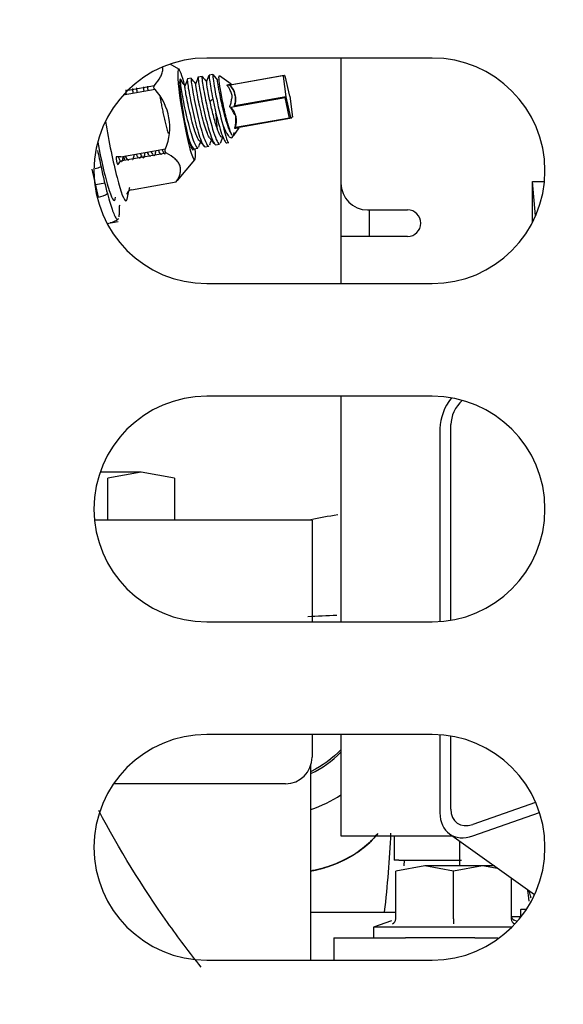
# Paper-space layout 'Layout1' of a CAD drawing. Units: inches. Extents: x 0 to 17, y 0 to 11.
# Drawn here: x 4.9 to 5, y 5.8 to 6 of the extents above; entities that cross this region are included whole.
import ezdxf
from ezdxf import colors
from ezdxf.entities.mleader import LeaderData, LeaderLine
from ezdxf.enums import TextEntityAlignment as Align
from ezdxf.math import Vec2, Vec3

# ---------------------------------------------------------------- set-up
doc = ezdxf.new("R2010")
doc.units = ezdxf.units.IN
doc.header["$MEASUREMENT"] = 0
for name, color, linetype in [('1124', 7, 'Continuous'), ('1733', 7, 'Continuous'), ('400-04431(DEFAUL', 7, 'Continuous'), ('6567', 7, 'Continuous'), ('7311', 7, 'Continuous'), ('8453', 7, 'Continuous'), ('8917', 7, 'Continuous'), ('Default', 7, 'Continuous')]:
    doc.layers.add(name, color=color, linetype=linetype)
doc.styles.add('SEACAD_Arial', font='arial.ttf')
doc.dimstyles.new('Outline', dxfattribs={"dimtxt": 0.125, "dimasz": 0.25, "dimexe": 0.0625, "dimexo": 0.0625, "dimgap": 0.03125, "dimtad": 0, "dimtih": 1, "dimtoh": 1, "dimlfac": 25, "dimzin": 4, "dimdsep": 46, "dimtxsty": 'SEACAD_Arial', "dimblk1": '_SE_FILLED', "dimblk2": '_SE_FILLED', "dimsah": 1, "dimcen": 0.0625, "dimadec": 0, "dimazin": 0, "dimtfac": 1, "dimtdec": 1, "dimtofl": 0, "dimtmove": 0, "dimatfit": 3, "dimfxl": 1, "dimtolj": 1, "dimtzin": 4, "dimarcsym": 0})

# ---------------------------------------------------------------- blocks, each defined once
blk = doc.blocks.new('SE1')
at = {"layer": '1124', "color": 7, "linetype": 'Continuous'}
for p, q in [((5.013853126625909, 5.851626753854063), (5.013817160983, 5.850596832594223)), ((4.99734406126383, 5.842414155428868), (5.012403646149972, 5.842414155428868))]:
    blk.add_line(p, q, dxfattribs=at)
at = {"layer": '1733', "color": 7, "linetype": 'Continuous'}
for p, q in [((5.023682643940996, 5.855032372208853), (5.023682643940996, 5.850596832594223)), ((5.03461381013026, 5.841595257791073), (5.032827717364655, 5.841595257791073))]:
    blk.add_line(p, q, dxfattribs=at)
at = {"layer": '400-04431(DEFAUL', "color": 7, "linetype": 'Continuous'}
for p, q in [((5.018854947713066, 5.993910218420978), (4.978854947713066, 5.993910218420978)), ((4.978854947713067, 5.953910218420979), (5.018854947713067, 5.953910218420979)), ((5.018854947713066, 5.933910218420978), (4.978854947713066, 5.933910218420978)), ((4.978854947713065, 5.893910218420978), (5.018854947713066, 5.893910218420978)), ((5.018854947713066, 5.873910218420978), (4.978854947713066, 5.873910218420978)), ((4.978854947713065, 5.833910218420978), (5.018854947713066, 5.833910218420978))]:
    blk.add_line(p, q, dxfattribs=at)
for centre, start, end in [((4.978854947713067, 5.973910218420978), 90, 270), ((5.018854947713066, 5.973910218420977), 270, 90), ((4.978854947713065, 5.913910218420979), 90, 270), ((5.018854947713066, 5.913910218420978), 270, 90), ((4.978854947713065, 5.853910218420977), 90, 270), ((5.018854947713066, 5.853910218420977), 270, 90)]:
    blk.add_arc(centre, 0.0199999999999999, start, end, dxfattribs=at)
at = {"layer": '6567', "color": 7, "linetype": 'Continuous'}
for p, q in [((4.967218077012763, 5.920434627869814), (4.959949073458119, 5.920434627869814)), ((4.967218077012763, 5.920434627869814), (4.961312565200839, 5.919379709789375)), ((4.961312565200839, 5.91193069086194), (4.961312565200839, 5.919379709789375)), ((4.973123588822886, 5.919379709789375), (4.967218077012763, 5.920434627869814)), ((4.973123588822886, 5.919379709789375), (4.973123588822886, 5.911930690861941)), ((4.997538073773123, 5.911930690861941), (4.958953152049283, 5.911930690861941)), ((4.997538073773123, 5.911930690861941), (4.997538073773123, 5.893910218420978)), ((4.997538073773122, 5.873910218420978), (4.997538073773122, 5.869892851452377)), ((4.99734406126383, 5.833910218420978), (4.99734406126383, 5.868552769573235)), ((4.992815283261426, 5.865170060940681), (4.962325702526685, 5.865170060940681))]:
    blk.add_line(p, q, dxfattribs=at)
blk.add_ellipse((4.992812044832296, 5.869896089881506), major_axis=(-0.003342951873748116, 0.003342951873748154), ratio=0.9993150019883702, start_param=2.356537106514473, end_param=3.926648200664936, dxfattribs=at)
at = {"layer": '7311', "color": 7, "linetype": 'Continuous'}
for p, q in [((4.97391348755812, 5.991931247068266), (4.972367602255528, 5.992828842813744)), ((4.9760906747623, 5.990312074040829), (4.975430337832427, 5.990195195087996)), ((4.978022040187564, 5.990653923721242), (4.977360743708256, 5.990536874929153)), ((4.97995410229959, 5.990995896714491), (4.979292239680338, 5.990878747716218)), ((4.980803901745217, 5.989981833521143), (4.979975605605151, 5.99097610349085)), ((4.983217951953346, 5.989274696100107), (4.981137367604839, 5.990741042710974)), ((4.982636273976474, 5.989106900816837), (4.992245773198076, 5.990807772228774)), ((4.992632956104968, 5.990796339120197), (4.983023456911736, 5.989095467688575)), ((4.992245773198077, 5.990807772228774), (4.992607705960325, 5.990871833952923)), ((4.992427718163513, 5.990680048186459), (4.992789650931538, 5.990744109911632)), ((4.992427718163511, 5.990680048186459), (4.992893133958265, 5.98699611924379)), ((4.992632956104968, 5.990796339120197), (4.992650521886199, 5.99071948421467)), ((4.993616999494318, 5.987124242694136), (4.992789650931538, 5.990744109911633)), ((4.96489700657532, 5.988234180135373), (4.969585731362815, 5.989064072320182)), ((4.974159235759466, 5.989970211337263), (4.974074891187361, 5.989955282435336)), ((4.969679864715634, 5.988318973879589), (4.964012862071197, 5.987315907280539)), ((4.983131334300714, 5.985188326504277), (4.992740833365053, 5.986889197888378)), ((4.983850805440216, 5.985475600529085), (4.992883252518826, 5.987074334296456)), ((4.993568181872539, 5.983269330912811), (4.992740833309758, 5.986889198130307)), ((4.992893133958267, 5.98699611924379), (4.993720482521047, 5.983376252026293)), ((4.993616999494318, 5.987124242694136), (4.994082415289072, 5.983440313751467)), ((4.979442984563991, 5.986207816459117), (4.97992588209676, 5.986643635032222)), ((4.993568751259774, 5.983269431712785), (4.993953167680762, 5.98333747302125)), ((4.994082415289072, 5.983440313751466), (4.993720482521047, 5.983376252026293)), ((4.993943286243734, 5.983415688054504), (4.993953167682172, 5.983337473010085)), ((4.993568181872539, 5.983269330912809), (4.983958682716366, 5.981568459512453)), ((4.993593432007001, 5.983193836104065), (4.983983932778863, 5.981492964690971)), ((4.993955364774287, 5.983257897829107), (4.993593432006988, 5.983193836104063)), ((4.981309012802096, 5.978819746006266), (4.981749730254618, 5.980050049001203)), ((4.983635346848311, 5.980161972863669), (4.984587760394781, 5.981534868682105)), ((4.977562994458263, 5.979231260248717), (4.978378346959795, 5.9782536016252)), ((4.97838394164537, 5.978246893247428), (4.978396507049607, 5.978231826542184)), ((4.978554081068906, 5.978168149053552), (4.979214868558731, 5.978285107755029)), ((4.980486106351314, 5.978510115527997), (4.981147835354124, 5.978627240876298)), ((4.982415371246674, 5.978851593416792), (4.982747235607865, 5.978910333065089)), ((4.963623330039929, 5.976383838190849), (4.97154422467383, 5.977785805151238)), ((4.971711561268417, 5.977053663608661), (4.963790672163221, 5.97565166466594)), ((4.976623872886762, 5.977826504203972), (4.977284664045756, 5.977943463554889)), ((4.973693049178433, 5.972162408895409), (4.976760531365873, 5.975846159705116)), ((4.95965415935532, 5.969238801081495), (4.958523475353028, 5.974195282151635)), ((4.960777232075232, 5.971690528674012), (4.959160158799484, 5.971404308373155)), ((4.965505787235303, 5.970523668775654), (4.973426683192478, 5.971925659158273)), ((4.964714522423762, 5.96889513115235), (4.965019448051859, 5.970336536976991)), ((4.961160898905366, 5.964587094653129), (4.963153844194625, 5.964939843905706))]:
    blk.add_line(p, q, dxfattribs=at)
for centre, radius, start, end in [((4.057014906138834, 6.320564336172693), 0.9777260327890854, 340.1969335376105, 340.2732760636212), ((6.142005201202131, 6.959919410133393), 1.514700712428627, 219.7848368253546, 219.833420533309), ((3.67671332128653, 6.457023221899353), 1.383468866707274, 340.2557958147626, 340.3095012878884), ((5.516685410788816, 6.441956060368472), 0.7061350218374449, 219.7973710073795, 219.9031565796392), ((4.962349113734601, 5.981589859291435), 0.009950924232744381, 337.5249248308701, 42.54974830691093), ((4.980637972122812, 5.982713967505052), 0.003512735032312678, 340.9676805543284, 44.78082573763275), ((4.541691255650528, 5.616822025940769), 0.5651526697935612, 39.72941472386304, 39.79022074989879), ((4.52495959267552, 5.59875889622074), 0.5929802114888613, 39.85547672523737, 39.97803325025442), ((5.129176176409828, 6.01206992518317), 0.1731683430521354, 191.5079266825382, 192.4878939429138), ((4.965303016761824, 5.976209692736052), 0.002543666177437751, 176.1807618701328, 209.5672794605837), ((4.963371198415062, 5.944150984027091), 0.03223384026115622, 89.55183046280463, 91.07758422554252), ((4.957375654427588, 5.981540630004929), 0.007434476054821469, 282.9767334290185, 291.5356218733452), ((4.964053315435632, 5.974687827962126), 0.0009989807619701972, 105.2428741856423, 164.5155442401313), ((4.965541583501787, 5.969697419524408), 0.0008270242909660611, 92.48072017996235, 161.0836360612381), ((4.961566914630507, 5.967062070287268), 0.002317868140697394, 273.4224187225555, 315.3315370325565)]:
    blk.add_arc(centre, radius, start, end, dxfattribs=at)
for centre, major_axis, ratio, start_param, end_param in [((4.97528697952098, 5.983879848138935), (-0.001427255766280023, 0.008063639072797104), 0.08583015316928018, 0, 3.854679502345037), ((4.97528697952098, 5.983879848138935), (-0.001427255766280023, 0.008063639072797104), 0.08583015316928018, 5.381786478561549, 6.2831853071792), ((4.975286979521156, 5.983879848138965), (0.001113588864422409, -0.006291499316617713), 0.08583015316924361, 2.677067899763589, 6.283185307179586), ((4.962231920459833, 5.981569116203151), (0.002300864773831333, -0.01299931205732484), 0.0858301531692421, 4.610444183213868, 6.283185307179586), ((4.981667736198482, 5.985009235463799), (-0.001079499409382683, 0.006098902398710838), 0.08583015316949687, 2.061341683160621, 3.227847627091715), ((4.960223449835011, 5.981213618982255), (-0.002229890067998794, 0.01259832267290866), 0.08583015316926913, 1.732009481978978, 3.433127277772074), ((4.975286979521156, 5.983879848138965), (0.001113588864422409, -0.006291499316617713), 0.08583015316924361, 0, 0.3118788193655397), ((4.96019601920016, 5.981515957384524), (0.002874662520790677, -0.01624112620277041), 0.08583015316955654, -1.147873891136295, -0.7852600861442331), ((4.962231920459833, 5.981569116203151), (0.002300864773831333, -0.01299931205732484), 0.0858301531692421, 1.090588026751896, 1.139536056810239), ((4.959453491739347, 5.971465558401579), (0.003043009035466287, 0.000812489331247167), 0.7048076261914448, 4.591249216025725, 5.142798585870635), ((4.96352489876278, 5.967019377246755), (0.0001402835605537823, -0.0007925671255817824), 0.08583015316888452, 2.765449641469475, 3.668910630687078), ((4.962231920459833, 5.981569116203151), (0.002300864773831333, -0.01299931205732484), 0.0858301531692421, 0, 0.2095091521261029)]:
    blk.add_ellipse(centre, major_axis=major_axis, ratio=ratio, start_param=start_param, end_param=end_param, dxfattribs=at)
for points, degree, knots in [([(4.969585731362814, 5.989064072320181), (4.970024521953974, 5.989560590739914), (4.970396803307743, 5.990057754803366), (4.970791668201985, 5.990805088642553), (4.970895705289103, 5.991054467701459), (4.971034207300814, 5.991553901196616), (4.971066779577021, 5.991799757908069), (4.971058803736516, 5.992110362884858), (4.971053214711933, 5.992183354424783), (4.971043979149411, 5.992255638376436)], 3, [0, 0, 0, 0, 0.2499999999999955, 0.2499999999999955, 0.3749999999999962, 0.3749999999999962, 0.499999999999997, 0.499999999999997, 0.5388929764725919, 0.5388929764725919, 0.5388929764725919, 0.5388929764725919]), ([(4.976091687426029, 5.990311046571005), (4.97605734832331, 5.99030348916352), (4.976061196576203, 5.990072865579858), (4.976196829098362, 5.988969558078105), (4.97637111876749, 5.98785367499836), (4.976898254410618, 5.985202589989703), (4.977227330807938, 5.983698357144554), (4.977941082251554, 5.980990279495402), (4.978297301732954, 5.979831204235794), (4.978858003515068, 5.978541193059689), (4.979061899116707, 5.978259641473199), (4.97921409995201, 5.978285844286098)], 3, [0.6667007677136508, 0.6667007677136508, 0.6667007677136508, 0.6667007677136508, 0.6875, 0.6875, 0.71875, 0.71875, 0.75, 0.75, 0.78125, 0.78125, 0.805600449414497, 0.805600449414497, 0.805600449414497, 0.805600449414497]), ([(4.977360229938179, 5.990533756891647), (4.977327609014396, 5.990525069237917), (4.977335762764222, 5.990294200099544), (4.977460658584096, 5.989196279156737), (4.977649552879364, 5.988069702802955), (4.97816255582214, 5.985430921823635), (4.978507633246029, 5.983910303424323), (4.979204121469815, 5.981226985501404), (4.979577570803527, 5.980048408206753), (4.980122711207969, 5.978774767445257), (4.980332663542772, 5.97849113663483), (4.980485844129079, 5.978512742185114)], 3, [0.6666881402057359, 0.6666881402057359, 0.6666881402057359, 0.6666881402057359, 0.6875, 0.6875, 0.71875, 0.71875, 0.75, 0.75, 0.78125, 0.78125, 0.8055234481191543, 0.8055234481191543, 0.8055234481191543, 0.8055234481191543]), ([(4.978020600613154, 5.990651670669639), (4.977981975562598, 5.990640668319136), (4.97799836279587, 5.990323937488904), (4.978173196741785, 5.988983305869673), (4.978378360773928, 5.987793274142328), (4.978656693625259, 5.98641975025378)], 3, [0.9444850954349634, 0.9444850954349634, 0.9444850954349634, 0.9444850954349634, 0.96875, 0.96875, 1, 1, 1, 1]), ([(4.97929377941664, 5.990878344713566), (4.979254151231876, 5.990870415143713), (4.979268827111872, 5.990554339108193), (4.979449783511333, 5.989202927600334), (4.979646914647735, 5.988018354331281), (4.979926495405394, 5.98664499289554)], 3, [0.9444288676765692, 0.9444288676765692, 0.9444288676765692, 0.9444288676765692, 0.96875, 0.96875, 1, 1, 1, 1]), ([(4.979954523120939, 5.990987902157525), (4.979933567406625, 5.990986653518906), (4.979927421077923, 5.990902863487062), (4.979973189828073, 5.99021478396239), (4.980168994459795, 5.988892891940844), (4.980819361364846, 5.985571786469574), (4.981265540931345, 5.983628288781547), (4.98171457175035, 5.982054272384695)], 3, [0.7092883556770839, 0.7092883556770839, 0.7092883556770839, 0.7092883556770839, 0.75, 0.75, 0.875, 0.875, 1, 1, 1, 1]), ([(4.983361395985709, 5.980244244347891), (4.98334084247856, 5.980274315908042), (4.983214367981033, 5.980480037443169), (4.982935176791437, 5.981138746883245), (4.982420474077088, 5.982840843628232), (4.981793111657875, 5.985493807343612), (4.981252068124431, 5.988427335471671), (4.980998368223774, 5.990412079512592), (4.981031400431233, 5.990813185454988), (4.981088064432759, 5.990775611269316)], 3, [0.1186272082432606, 0.1186272082432606, 0.1186272082432606, 0.1186272082432606, 0.1306316447446436, 0.1901671683005756, 0.2505033946910746, 0.3454535824848248, 0.4423373388599164, 0.5345173550697733, 0.6247549013219802, 0.6247549013219802, 0.6247549013219802, 0.6247549013219802]), ([(4.966435634541787, 5.988603130281128), (4.966431571166908, 5.988602310353162), (4.966418169202997, 5.988586621897601), (4.966410128352234, 5.988475432212501), (4.966429084096982, 5.988196433717137), (4.966458614649508, 5.987934887299518), (4.966475486781456, 5.987801170231615)], 3, [0.8146427585299458, 0.8146427585299458, 0.8146427585299458, 0.8146427585299458, 0.8152856916563112, 0.8171145509894691, 0.8189434103160943, 0.8204514787119037, 0.8204514787119037, 0.8204514787119037, 0.8204514787119037]), ([(4.967745259272638, 5.988011571684165), (4.967712508646761, 5.988269157450386), (4.967671440127537, 5.988681317672956), (4.967684967436968, 5.988821771586135), (4.967704151858237, 5.988824015057435)], 3, [0.1730917608287212, 0.1730917608287212, 0.1730917608287212, 0.1730917608287212, 0.175833963157212, 0.1786842776691794, 0.1786842776691794, 0.1786842776691794, 0.1786842776691794]), ([(4.968367070464854, 5.988944992550094), (4.968362804656479, 5.988944143758876), (4.968349330178426, 5.988927675282032), (4.968341614294971, 5.988813605510225), (4.968360575554422, 5.988539044907422), (4.968388675719481, 5.9882888360398), (4.968403741935435, 5.988167986307301)], 3, [0.8859367036717052, 0.8859367036717052, 0.8859367036717052, 0.8859367036717052, 0.8866111760567533, 0.8884400331282453, 0.8902688900875818, 0.8916519976824183, 0.8916519976824183, 0.8916519976824183, 0.8916519976824183]), ([(4.969679864715644, 5.988318973879532), (4.969579259195418, 5.9884430324495), (4.969505632168062, 5.988587034889194), (4.969470682314866, 5.988861630110085), (4.969511330337142, 5.988979883004314), (4.969585731362814, 5.989064072320181)], 3, [0, 0, 0, 0, 0.5, 0.5, 1, 1, 1, 1]), ([(4.974160624231622, 5.989966312559311), (4.974133404489028, 5.989960278772962), (4.974133460402065, 5.989801937242552), (4.974216362139508, 5.988936133550958), (4.974378856195714, 5.987904302649268), (4.974863293383434, 5.985338654587439), (4.975191932519916, 5.983832277236595), (4.975885215963238, 5.981080856908441), (4.976256381152629, 5.979835340232516), (4.97686482936487, 5.978295633502624), (4.977110198526895, 5.977914641697026), (4.97728569733461, 5.977944145388014)], 3, [0.3889474292496097, 0.3889474292496097, 0.3889474292496097, 0.3889474292496097, 0.40625, 0.40625, 0.4375, 0.4375, 0.46875, 0.46875, 0.5, 0.5, 0.5278365065607197, 0.5278365065607197, 0.5278365065607197, 0.5278365065607197]), ([(4.977568603648868, 5.979226039372522), (4.97743745547963, 5.979346239597772), (4.977020185854414, 5.98008145466325), (4.976160567579715, 5.982873495344249), (4.975301733759991, 5.986722678863202), (4.975006481692903, 5.988552139712554), (4.974981885865491, 5.988887537444829), (4.974981689567812, 5.988926772367162)], 3, [0.4806094491640003, 0.4806094491640003, 0.4806094491640003, 0.4806094491640003, 0.4999999959882915, 0.5324992303214855, 0.5649984646546795, 0.5974976989878736, 0.6048949027456353, 0.6048949027456353, 0.6048949027456353, 0.6048949027456353]), ([(4.975430306611998, 5.990189907768285), (4.975401134275195, 5.990184541953778), (4.975398865629619, 5.990024971059877), (4.975489452551291, 5.989160816567668), (4.975645690145046, 5.988112057951769), (4.976133399299197, 5.985569946726169), (4.976457728630939, 5.984053573179088), (4.977154119666816, 5.981307000844091), (4.977524572514299, 5.980056670060228), (4.978131050339674, 5.978522175338812), (4.978378944142017, 5.978140793852391), (4.978553074444115, 5.978168657280845)], 3, [0.3888285457768112, 0.3888285457768112, 0.3888285457768112, 0.3888285457768112, 0.40625, 0.40625, 0.4375, 0.4375, 0.46875, 0.46875, 0.5, 0.5, 0.527797310309444, 0.527797310309444, 0.527797310309444, 0.527797310309444]), ([(4.979360118208833, 5.979737017785629), (4.979127920528764, 5.980091202887152), (4.978531217576574, 5.98162868512197), (4.9775804318607, 5.985377322936445), (4.976974685427818, 5.988543191706138), (4.976896330562762, 5.989307858312255), (4.97692025281251, 5.989321959791478)], 3, [0.2093585250389852, 0.2093585250389852, 0.2093585250389852, 0.2093585250389852, 0.2400061213227392, 0.2725053556559332, 0.3050045899891273, 0.3330717834505286, 0.3330717834505286, 0.3330717834505286, 0.3330717834505286]), ([(4.979442017971544, 5.986206942743727), (4.9793460449555, 5.986652627081194), (4.979033016957362, 5.988185575113114), (4.978842426324759, 5.989427038710513), (4.978842329655491, 5.989643861285129), (4.978848210473267, 5.989657431974994)], 3, [6.316900290061821e-07, 6.316900290061821e-07, 6.316900290061821e-07, 6.316900290061821e-07, 0.01251148099032087, 0.04501071532351492, 0.05380050466951759, 0.05380050466951759, 0.05380050466951759, 0.05380050466951759]), ([(4.983366386614313, 5.980237617879806), (4.983346073642969, 5.980260613284389), (4.983286939474397, 5.980334664611669), (4.983176251127384, 5.980487820297507), (4.982901299591773, 5.98099997762635), (4.982521936348484, 5.982052673640874), (4.982082815024439, 5.983584128018141), (4.981798827641235, 5.984688529303902), (4.981498863281343, 5.985954347316221), (4.981146902213698, 5.987590989777154), (4.980830236761434, 5.989349286473313), (4.980758164582495, 5.990012997314135), (4.980787005002441, 5.990009751545915), (4.980797552477118, 5.989987594731674)], 3, [0.02280839392647897, 0.02280839392647897, 0.02280839392647897, 0.02280839392647897, 0.03182125813340188, 0.04762989752621504, 0.06335920117148078, 0.1255591237748728, 0.1570952391618654, 0.1886471078056164, 0.2085585921808412, 0.2515392722106767, 0.31366832250595, 0.3757905595294408, 0.3954273744197989, 0.3954273744197989, 0.3954273744197989, 0.3954273744197989]), ([(4.983371291824683, 5.987234794921481), (4.983323124911802, 5.987356739855669), (4.983226266796399, 5.987601950040419), (4.983105558079457, 5.987971628856214), (4.982941141184861, 5.988359758836944), (4.982736970818401, 5.988694691051908), (4.982572310634461, 5.988927019194071), (4.98247561429604, 5.989060189928685), (4.982473035332608, 5.989143514328546), (4.98256381916746, 5.989152778769095), (4.982667382461067, 5.989170100534497), (4.982779620530662, 5.989187779779583), (4.982929535776901, 5.989213378111966), (4.983078057228613, 5.989244582386799), (4.98325264652652, 5.989226619562629), (4.983268736965806, 5.989239031021613), (4.983259262697258, 5.989245557578614)], 3, [0, 0, 0, 0, 0.01769001904668611, 0.03557263061962931, 0.05691217994851049, 0.08056781260802327, 0.09242058124939422, 0.09866176864463962, 0.1040974663603274, 0.1118346675893653, 0.1198373613993362, 0.1320531827501857, 0.1434728034141549, 0.1671046797701584, 0.191298615987612, 0.2159200404511502, 0.2159200404511502, 0.2159200404511502, 0.2159200404511502]), ([(4.982861482606081, 5.989154198803658), (4.982879812270757, 5.989117984891448), (4.982980567226285, 5.988992755175382), (4.983179288308334, 5.988756438598531), (4.983423289178277, 5.988410646884336), (4.983663455571107, 5.987977663058464), (4.983855023319598, 5.987469157146237), (4.983940153977039, 5.9869323180741), (4.983920878141099, 5.98638670866277), (4.983846547125106, 5.985962219689566), (4.983766913859146, 5.985646352620802), (4.983698226584155, 5.985429898474523), (4.983736438839832, 5.985321591977621), (4.983747077035789, 5.985298570723944)], 3, [0.3017438652369787, 0.3017438652369787, 0.3017438652369787, 0.3017438652369787, 0.310538957791456, 0.3223859727956591, 0.3460471982425193, 0.3697014466182915, 0.3933257896211122, 0.4247957487999607, 0.4495273207555524, 0.47480437308525, 0.4874581775728492, 0.4997947345045807, 0.5032392786098765, 0.5032392786098765, 0.5032392786098765, 0.5032392786098765]), ([(4.983851829643511, 5.987359788159885), (4.983859315673541, 5.987609370382541), (4.983807974067612, 5.987825347350094), (4.98375971475669, 5.988028358133264), (4.983639435701703, 5.988237726060463), (4.983553702059005, 5.988386961312309), (4.983370001160289, 5.988645056121846), (4.983196679597635, 5.988888568244075), (4.983023456911736, 5.989095467688575)], 2, [0, 0, 0, 0.25, 0.25, 0.5, 0.5, 0.75, 0.75, 1, 1, 1]), ([(4.964504310400294, 5.988261290577013), (4.964500362911175, 5.988260590040904), (4.964486935757009, 5.988245805188477), (4.964478545418133, 5.988137197316141), (4.964497641815973, 5.987851161685046), (4.964529349600427, 5.987572852702002), (4.964548944264519, 5.987420235840807)], 3, [0.7433382724437732, 0.7433382724437732, 0.7433382724437732, 0.7433382724437732, 0.7439602014241526, 0.7457890589105958, 0.7476179164888392, 0.7493016301571328, 0.7493016301571328, 0.7493016301571328, 0.7493016301571328]), ([(4.965809280869258, 5.987708856841027), (4.965791816083584, 5.987848418325974), (4.965743246441461, 5.988286743385294), (4.965747140508888, 5.98847629578545), (4.965773172102832, 5.988481817373089)], 3, [0.2411936067313986, 0.2411936067313986, 0.2411936067313986, 0.2411936067313986, 0.2427105943297745, 0.2466377914719922, 0.2466377914719922, 0.2466377914719922, 0.2466377914719922]), ([(4.970551385084158, 5.987081095151652), (4.970593044233008, 5.986836926592331), (4.970686690082644, 5.986309387640629), (4.970853370951684, 5.985436435449374), (4.971044747224476, 5.984498376742819), (4.971255518607474, 5.983528254353632), (4.971481505006675, 5.982551442330276), (4.971718131913963, 5.981593488117906), (4.971897701151827, 5.980916419178865), (4.971996661311311, 5.980560919257605), (4.97201465221988, 5.980496878833113)], 3, [0.9671336523925325, 0.9671336523925325, 0.9671336523925325, 0.9671336523925325, 0.968909594816821, 0.970738444160729, 0.9725672932706463, 0.9743961421438658, 0.9762249907776809, 0.9780538391693852, 0.9798826873162717, 0.980289121105009, 0.980289121105009, 0.980289121105009, 0.980289121105009]), ([(4.98403249757964, 5.983499853838555), (4.984006644618031, 5.983570959363309), (4.983953128398303, 5.983718139302041), (4.983792930804077, 5.983934164871732), (4.983637319296567, 5.984234825796888), (4.983458591680683, 5.984563567790287), (4.983275248348622, 5.984804682583928), (4.983123796167973, 5.984998653779728), (4.982971048759083, 5.98513474095092), (4.982952010126711, 5.985354611668242), (4.983014574516022, 5.985484396177398), (4.983086271220021, 5.98569004456387), (4.983183955843697, 5.985981017477082), (4.983242334588748, 5.986375309949254), (4.983300937929611, 5.986712125245339), (4.983375672041918, 5.98698041357343), (4.983372717750265, 5.987151984217812), (4.983371291824683, 5.987234794921481)], 3, [0, 0, 0, 0, 0.05794343342198964, 0.1199435576470708, 0.2166090833930017, 0.3073053311599691, 0.386133821638156, 0.4334391941559061, 0.4839350972808639, 0.5274403946780701, 0.5577269771255722, 0.5876703263421115, 0.6821729246222721, 0.7780930493615114, 0.8696082691742855, 0.9370648107017754, 1, 1, 1, 1]), ([(4.983850805440216, 5.985475600529085), (4.98391512882449, 5.985682132290854), (4.983964156496312, 5.985937680251669), (4.984018845057179, 5.986222734583036), (4.984035466467985, 5.986416039381316), (4.984057992667922, 5.986678016092295), (4.984014702019686, 5.986895226417149), (4.983970120095567, 5.987118915703758), (4.983851829643511, 5.987359788159885)], 2, [0, 0, 0, 0.25, 0.25, 0.5, 0.5, 0.75, 0.75, 1, 1, 1]), ([(4.978656693625259, 5.98641975025378), (4.979005190414488, 5.984698770125619), (4.979462547022051, 5.982773853684415), (4.980347409191911, 5.979815583870312), (4.980767105418023, 5.978809112425813), (4.981082377395658, 5.978628899736553), (4.981116099142704, 5.978622177078367), (4.981147462091847, 5.978628880586746)], 3, [0, 0, 0, 0, 0.125, 0.125, 0.25, 0.25, 0.2661282656392925, 0.2661282656392925, 0.2661282656392925, 0.2661282656392925]), ([(4.98174425074384, 5.980035400891659), (4.981728235785081, 5.979990536247219), (4.981664215835605, 5.979854020735322), (4.981519818331247, 5.979800665313435), (4.981283505546241, 5.980051060652749), (4.981001463279777, 5.980617584835815), (4.980688656628196, 5.981450195250387), (4.98035878698848, 5.982503575587272), (4.980029990142475, 5.983700524976315), (4.979713931641016, 5.984974201978455), (4.979532268427812, 5.985796399085671), (4.979441717266064, 5.986207522959819)], 3, [0.7370186147946831, 0.7370186147946831, 0.7370186147946831, 0.7370186147946831, 0.7488243615053801, 0.7802236274073223, 0.8116223908383727, 0.8430136472676797, 0.8744160602379322, 0.905803399944353, 0.9372099771286689, 0.9685931679220365, 1, 1, 1, 1]), ([(4.979926495405394, 5.98664499289554), (4.980070433775315, 5.985931299259006), (4.98023446093278, 5.985176418176751), (4.980583985050239, 5.983686416328304), (4.980769396475702, 5.982951765511247), (4.981141665386988, 5.981602969624075), (4.981328430228626, 5.980989250364391), (4.981683185808902, 5.979966694492813), (4.981851089377739, 5.979558181713985), (4.982150452371989, 5.979002586096347), (4.982281841942426, 5.978855681126364), (4.982397527410887, 5.978849538078507), (4.982406235128797, 5.978850042478896), (4.982414771004049, 5.978851517724145)], 3, [0, 0, 0, 0, 0.125, 0.125, 0.25, 0.25, 0.375, 0.375, 0.5, 0.5, 0.625, 0.625, 0.635390001514209, 0.635390001514209, 0.635390001514209, 0.635390001514209]), ([(4.984617444252529, 5.981577634639671), (4.984617765248357, 5.981578083679921), (4.984623476688757, 5.981586765621179), (4.984607509513201, 5.981594246680544), (4.984463515471238, 5.981520233773924), (4.984289458958256, 5.981493215344599), (4.984093580219758, 5.981456159675332), (4.983939375083223, 5.981426090998489), (4.98384432972911, 5.981406423648905), (4.983809698799142, 5.981497323343478), (4.983906325408252, 5.981765238175037), (4.98398046239695, 5.982130481810501), (4.98404578605587, 5.982611796169673), (4.984016821156338, 5.983061039991877), (4.984028018197935, 5.983374467155684), (4.98403249757964, 5.983499853838555)], 3, [0.7842513146363972, 0.7842513146363972, 0.7842513146363972, 0.7842513146363972, 0.7853800936137213, 0.8066645627151314, 0.8303240367314515, 0.8539878500318668, 0.8776338825232354, 0.8894625312386849, 0.8957431312434403, 0.9011506117646503, 0.9128792897579278, 0.9325816111858382, 0.9578593320206369, 0.9831416061466101, 1, 1, 1, 1]), ([(4.98171457175035, 5.982054272384695), (4.981878187897808, 5.981641418538285), (4.982035177691904, 5.981274469352793), (4.982268997167068, 5.980799407572257), (4.98234717351086, 5.980652757481169), (4.982499156060134, 5.980393150940157), (4.982573170808291, 5.980279553731408), (4.982716919245202, 5.980083447052182), (4.982786420809886, 5.980000630839406), (4.982921748048351, 5.979868123486263), (4.982987173744713, 5.979819329218341), (4.983174205363503, 5.979730160731486), (4.983289953371862, 5.979745426273339), (4.983393309230884, 5.979838009152565)], 3, [0, 0, 0, 0, 0.2500000000000034, 0.2500000000000034, 0.3750000000000021, 0.3750000000000021, 0.5000000000000008, 0.5000000000000008, 0.6249999999999994, 0.6249999999999994, 0.7499999999999982, 0.7499999999999982, 1, 1, 1, 1]), ([(4.975515437762849, 5.980054420720711), (4.975614934384564, 5.979737827204948), (4.975713042858564, 5.979446775359184), (4.97614279109165, 5.978282888554378), (4.976424451431927, 5.977790737764604), (4.976624040328949, 5.977826534210961), (4.976624065283275, 5.977826538694966), (4.97662409023596, 5.977826543187101)], 3, [0.2098315901555559, 0.2098315901555559, 0.2098315901555559, 0.2098315901555559, 0.21875, 0.21875, 0.25, 0.25, 0.250003907889854, 0.250003907889854, 0.250003907889854, 0.250003907889854]), ([(4.963106178331799, 5.976511065398602), (4.963142346630065, 5.976422830175555), (4.963248836318062, 5.976174856051653), (4.96341517501347, 5.975848841333717), (4.963564765942827, 5.975645946358124), (4.963645395532857, 5.975583899305478), (4.963671871297062, 5.975569777700501)], 3, [0.6296559628134323, 0.6296559628134323, 0.6296559628134323, 0.6296559628134323, 0.6305711657455579, 0.6324000199218435, 0.6342288741143292, 0.6351848386739629, 0.6351848386739629, 0.6351848386739629, 0.6351848386739629]), ([(4.963765701998714, 5.975550628193678), (4.963802420395032, 5.975556860764642), (4.963876836587746, 5.975610210179866), (4.963966707776399, 5.975827418937482), (4.96401681026038, 5.97612338523573), (4.964036234772319, 5.976333228574084), (4.964040433783949, 5.976386803611059)], 3, [0.6363839856671195, 0.6363839856671195, 0.6363839856671195, 0.6363839856671195, 0.6378865825527771, 0.6397154368011782, 0.6415442910706566, 0.6421344040731723, 0.6421344040731723, 0.6421344040731723, 0.6421344040731723]), ([(4.965035141513064, 5.975775793608809), (4.964902124771879, 5.97575305972393), (4.964707653819473, 5.975989893679254), (4.964478208714994, 5.976492988352259), (4.964454657562631, 5.976546525156516)], 3, [0.3487904559567511, 0.3487904559567511, 0.3487904559567511, 0.3487904559567511, 0.3540155754599549, 0.3546039804629356, 0.3546039804629356, 0.3546039804629356, 0.3546039804629356]), ([(4.965697294563668, 5.975892515157263), (4.965734575962489, 5.975898997913964), (4.965809358673767, 5.975953705579391), (4.965899177517628, 5.976174353735695), (4.965950540132923, 5.976482135295311), (4.965970298413293, 5.976707894468851), (4.965975115821493, 5.976776037097366)], 3, [0.7076852497119213, 0.7076852497119213, 0.7076852497119213, 0.7076852497119213, 0.7092119250019379, 0.7110407809758673, 0.712869637018428, 0.7136013280491859, 0.7136013280491859, 0.7136013280491859, 0.7136013280491859]), ([(4.967171183578655, 5.976466360369548), (4.96713303202884, 5.976299746471931), (4.966965658748256, 5.975930079192928), (4.966667980947345, 5.976271362662004), (4.966420529429605, 5.976811225583084)], 3, [0.2772201235648996, 0.2772201235648996, 0.2772201235648996, 0.2772201235648996, 0.2798643101886427, 0.2861075134538835, 0.2861075134538835, 0.2861075134538835, 0.2861075134538835]), ([(4.967067558837037, 5.976963682105854), (4.967072396404354, 5.976952903360183), (4.967146723275992, 5.97678852600148), (4.96728394133073, 5.976522041176429), (4.967461066358303, 5.976285867534251), (4.967613084820343, 5.976206191757997), (4.967737340496649, 5.976285306503143), (4.967831896823816, 5.9765213883301), (4.967882204253733, 5.976827194154383), (4.967901516790487, 5.977048114313946), (4.967906021296228, 5.977110838553357)], 3, [0.7730950118035856, 0.7730950118035856, 0.7730950118035856, 0.7730950118035856, 0.773221931420017, 0.7750507901559015, 0.7768796489475471, 0.7787085077922455, 0.7805373666872883, 0.782366225629967, 0.7841950846175731, 0.7848710833721952, 0.7848710833721952, 0.7848710833721952, 0.7848710833721952]), ([(4.968897645026074, 5.976459090291586), (4.968889094857091, 5.976457443073402), (4.968746156498523, 5.976446923699741), (4.968555765395642, 5.976708596989736), (4.968351362309023, 5.977154941863416)], 3, [0.2126524936331074, 0.2126524936331074, 0.2126524936331074, 0.2126524936331074, 0.2129876675630055, 0.2181416790777594, 0.2181416790777594, 0.2181416790777594, 0.2181416790777594]), ([(4.969017012693785, 5.977265983973452), (4.969086208945202, 5.977114667077502), (4.969218602672336, 5.976858736008945), (4.969395333456028, 5.97662512608108), (4.969546907583148, 5.976548085673178), (4.969670680301025, 5.9766298390994), (4.969764727507054, 5.976868494490924), (4.969812869995543, 5.977165420135488), (4.969831342488515, 5.977371387594333), (4.969835029946569, 5.977419118866391)], 3, [0.8445474386861773, 0.8445474386861773, 0.8445474386861773, 0.8445474386861773, 0.8463762975897997, 0.848205156443555, 0.8500340152447347, 0.8518628739906305, 0.8536917326785344, 0.8555205913057379, 0.856044372955301, 0.856044372955301, 0.856044372955301, 0.856044372955301]), ([(4.970827407299456, 5.976801335746824), (4.970791498230689, 5.976794760399125), (4.97063917708018, 5.976836292611177), (4.970442166130335, 5.977147854871202), (4.970279523165055, 5.977504905194361)], 3, [0.1447060465049239, 0.1447060465049239, 0.1447060465049239, 0.1447060465049239, 0.1461109626113245, 0.1502011731330433, 0.1502011731330433, 0.1502011731330433, 0.1502011731330433]), ([(4.970952105753031, 5.977599381379854), (4.971021047440319, 5.977449233306492), (4.971153062771019, 5.977195272063088), (4.97132926857552, 5.976964375634553), (4.971435997832089, 5.976911821431484), (4.971486546814228, 5.976917199124971), (4.971491848672475, 5.976918143221125)], 3, [0.9158765307198049, 0.9158765307198049, 0.9158765307198049, 0.9158765307198049, 0.9177017291775826, 0.9195305839741581, 0.9213594386125448, 0.9215767216490665, 0.9215767216490665, 0.9215767216490665, 0.9215767216490665]), ([(4.971711561268426, 5.977053663608634), (4.97161290469792, 5.977107134319215), (4.971534468285333, 5.977203482672302), (4.971472583855495, 5.9774730928537), (4.971492249660715, 5.977634564805027), (4.971544224673822, 5.977785805151282)], 3, [0, 0, 0, 0, 0.5, 0.5, 1, 1, 1, 1]), ([(4.973426683192508, 5.971925659158182), (4.973744721597306, 5.972400804565816), (4.973992670831439, 5.972875961972962), (4.974192233902109, 5.973588727591625), (4.974229685612711, 5.97382632110784), (4.974231272072666, 5.974301520692123), (4.974194627769374, 5.974535126140679), (4.974045249904461, 5.974984632208844), (4.973932567796522, 5.975202009702867), (4.973634505066409, 5.975622651872039), (4.973449011012304, 5.975825209009034), (4.972818288200718, 5.976396554515958), (4.972295524442175, 5.97673716237905), (4.971711561268426, 5.977053663608634)], 3, [0, 0, 0, 0, 0.2500000000000145, 0.2500000000000145, 0.3750000000000168, 0.3750000000000168, 0.5000000000000191, 0.5000000000000191, 0.6250000000000213, 0.6250000000000213, 0.7500000000000235, 0.7500000000000235, 1, 1, 1, 1]), ([(4.961243457108197, 5.96985550383968), (4.961577815301951, 5.968602910514226), (4.961884244098913, 5.967593258054763), (4.962302081418112, 5.966442395162762), (4.962431087081154, 5.966129585310029), (4.962667060965228, 5.9656460383796), (4.962774425766538, 5.965474205772487), (4.962918917043988, 5.96532546836872), (4.962964090981669, 5.965294526608464), (4.963047249950121, 5.965270217860668), (4.963085442909469, 5.965276618036788), (4.96312435005776, 5.965304190392708), (4.96312835920719, 5.965307309697854), (4.963132323314688, 5.965310675784821)], 3, [0, 0, 0, 0, 0.2500000000000047, 0.2500000000000047, 0.3750000000000066, 0.3750000000000066, 0.5000000000000085, 0.5000000000000085, 0.5625000000000079, 0.5625000000000079, 0.6250000000000071, 0.6250000000000071, 0.6322699888569548, 0.6322699888569548, 0.6322699888569548, 0.6322699888569548]), ([(4.965144618616334, 5.970928024220924), (4.965128708705376, 5.970852838122662), (4.965078693507757, 5.970629685873419), (4.964991388773054, 5.970295130055207), (4.964870395438903, 5.969871854954087), (4.964794604091551, 5.969709406704156), (4.964757988250375, 5.969756125984751), (4.964758805150945, 5.969894436171586), (4.964759224470547, 5.969965530553803)], 3, [0.7483525711646206, 0.7483525711646206, 0.7483525711646206, 0.7483525711646206, 0.7787321737468923, 0.8387177150814262, 0.8859877855213384, 0.9328746511755739, 0.9654951018729069, 1, 1, 1, 1]), ([(4.963307441349671, 5.965765117935482), (4.963320831585142, 5.965841960719303), (4.96333246762762, 5.965927767174433), (4.963356278436666, 5.966156495322037), (4.96336661490882, 5.966308476414044), (4.963386703648887, 5.966815605547774), (4.963385613800418, 5.967221571210287), (4.963369418144034, 5.967698092653805)], 3, [0.7688741255923045, 0.7688741255923045, 0.7688741255923045, 0.7688741255923045, 0.8125000000000021, 0.8125000000000021, 0.8749999999999984, 0.8749999999999984, 1, 1, 1, 1]), ([(4.977844647244787, 5.832678507082509), (4.975806447572062, 5.835239360896878), (4.969172995318114, 5.844067626155268), (4.963298705964073, 5.853621644645889), (4.959692963670147, 5.860435485831776)], 3, [0.6147130602983812, 0.6147130602983812, 0.6147130602983812, 0.6147130602983812, 0.6665538116105781, 0.7887005895523336, 0.7887005895523336, 0.7887005895523336, 0.7887005895523336])]:
    blk.add_open_spline(points, degree=degree, knots=knots, dxfattribs=at)
for points in [[(4.975413237657289, 5.990125742398915), (4.975269806348745, 5.989728446418338), (4.975125954850903, 5.989329503348618), (4.974981683163763, 5.988928913189757)], [(4.976917248189976, 5.98931973348457), (4.976651027306633, 5.989639156867595), (4.976385458964112, 5.989957729730679), (4.976120543162414, 5.990275452073822)], [(4.980744707077966, 5.981330507847857), (4.980696175650612, 5.982168949845672), (4.980607478331294, 5.983141326367681), (4.980492393099502, 5.984136210279567)], [(4.982673529506949, 5.981674457851758), (4.982663493587085, 5.981850341935372), (4.982651669084839, 5.982032013712208), (4.982638151680788, 5.982218623035436)], [(4.983393309230884, 5.979838009152565), (4.983543928852233, 5.979971311640157), (4.983660868897662, 5.980271780246772), (4.983747798710418, 5.980690243188481)], [(4.977433374551405, 5.978102883693191), (4.977540705351503, 5.97840287105651), (4.977647909810573, 5.978702331265572), (4.977754987928614, 5.979001264320378)], [(4.979377810917896, 5.978482840883026), (4.979481381514606, 5.978771985428698), (4.979584745722377, 5.979060300534386), (4.979687903541207, 5.979347786200089)]]:
    blk.add_open_spline(points, degree=3, dxfattribs=at)
at = {"layer": '8453', "color": 7, "linetype": 'Continuous'}
for p, q in [((5.002659021893753, 5.993910218420978), (5.002659021893753, 5.990239932831637)), ((5.002659021893752, 5.990239932831637), (5.002659021893752, 5.980769015078838)), ((5.002659021893752, 5.980769015078837), (5.002659021893752, 5.971699194798948)), ((5.002659021893752, 5.971699194798948), (5.002659021893752, 5.966974785350128)), ((5.036632221749501, 5.96474678413936), (5.036632221749501, 5.972014155428869)), ((5.03718185971942, 5.965902453669728), (5.0366322217495, 5.972014155428869)), ((5.036632221749501, 5.972014155428869), (5.038764868484631, 5.972014155428869)), ((5.002659021893752, 5.966974785350129), (5.002659021893752, 5.96225037590131)), ((5.007383431342571, 5.966974785350129), (5.014470045515799, 5.966974785350129)), ((5.007698391972492, 5.966974785350129), (5.007698391972492, 5.96225037590131)), ((5.012737762051233, 5.96225037590131), (5.002659021893753, 5.96225037590131)), ((5.002659021893752, 5.96225037590131), (5.002659021893752, 5.953910218420978)), ((5.014470045515799, 5.96225037590131), (5.012737762051232, 5.96225037590131)), ((5.002659021893752, 5.933910218420978), (5.002659021893751, 5.893910218420977)), ((5.002659021893751, 5.873910218420978), (5.002659021893751, 5.855951163302885)), ((5.002659021893752, 5.855951163302885), (5.012737762051232, 5.855951163302885)), ((5.012097081272017, 5.855951163302885), (5.012097081272016, 5.851626753854064)), ((5.012737762051231, 5.855951163302885), (5.022395955040909, 5.855951163302885)), ((5.01295246348493, 5.851626753854065), (5.012097081272017, 5.851626753854065)), ((5.012952463484928, 5.851626753854064), (5.024076344728496, 5.851626753854064)), ((5.034513971388499, 5.842880297161153), (5.034590400218837, 5.842880297161153)), ((5.034513971388555, 5.842880297161153), (5.034513971388555, 5.841468555448108)), ((5.035538497605162, 5.842880297161154), (5.034590400218839, 5.842880297161154)), ((5.03459040021885, 5.841565359797379), (5.03459040021884, 5.842880297161153))]:
    blk.add_line(p, q, dxfattribs=at)
for centre, radius, start, end in [((5.007383431342571, 5.971699194798948), 0.004724409448819077, 180, 270), ((5.014470045515799, 5.96461258062572), 0.002362204724409539, 270, 90), ((4.988926738429183, 5.884474312909183), 0.0193999999999996, 295.7142145674783, 315.06022624987), ((4.988926738429183, 5.884474312909183), 0.02531999999999989, 289.4168015649484, 302.843707343407), ((4.799125924399393, 5.86656991403377), 0.2126540886892318, 353.4910528293362, 357.2659866536613)]:
    blk.add_arc(centre, radius, start, end, dxfattribs=at)
for points in [[(5.002084551260432, 5.912865380495216), (5.00041546169181, 5.912621209245954), (4.998814153932899, 5.912330836924041), (4.99729508919554, 5.911986419814859)], [(5.001941342254673, 5.895017111873885), (5.000178599127019, 5.894971727007284), (4.998464880041724, 5.894906230260891), (4.996806046448688, 5.894817620026222)], [(5.002698094395112, 5.871266048844726), (5.001171883958942, 5.869675214777108), (4.999367588139306, 5.868351882449075), (4.997392207976475, 5.867373220650948)]]:
    blk.add_open_spline(points, degree=3, dxfattribs=at)
for points, degree, knots in [([(4.997629216074271, 5.849778069467353), (4.998960034478495, 5.850044366133152), (5.001606349498167, 5.85082572186251), (5.005258758928989, 5.852638099837256), (5.007705253933795, 5.854625817069749), (5.00885321933434, 5.855935362354002), (5.009187845682013, 5.856363300207868)], 3, [0.07912081459231114, 0.07912081459231114, 0.07912081459231114, 0.07912081459231114, 0.1489593952670904, 0.2187979759418696, 0.2886365566166488, 0.3214990941203528, 0.3214990941203528, 0.3214990941203528, 0.3214990941203528]), ([(5.009203750163207, 5.856380543324291), (5.008899014655036, 5.855989134206554), (5.007793266409108, 5.854710920026309), (5.005412858475723, 5.85274034368233), (5.001793537535827, 5.850888751217111), (4.999087981762372, 5.850078040547817), (4.99769684011263, 5.849795351437662), (4.99763312096722, 5.849782680310895)], 3, [0.6776951763069736, 0.6776951763069736, 0.6776951763069736, 0.6776951763069736, 0.707669207387877, 0.7775075093315874, 0.8473458112752977, 0.9171841132190082, 0.9205360096148838, 0.9205360096148838, 0.9205360096148838, 0.9205360096148838]), ([(4.997420955321116, 5.849736736307646), (4.998709810308951, 5.849982496540984), (4.999971345372884, 5.850374947932195), (5.001696336051014, 5.850911575895074), (5.003264380915892, 5.85168344042695), (5.004855858437772, 5.852466839601253), (5.006182661428411, 5.853450749012886), (5.007246712813403, 5.854239811277249), (5.008130850037063, 5.855145894033377)], 2, [0.07534983831692732, 0.07534983831692732, 0.07534983831692732, 0.1219716626715971, 0.1219716626715971, 0.1846879724807687, 0.1846879724807687, 0.2474042822899404, 0.2474042822899404, 0.2976738008629158, 0.2976738008629158, 0.2976738008629158]), ([(4.997425917784289, 5.849737225782457), (4.998798068423737, 5.849998629701554), (5.000137810092856, 5.850426433254136), (5.001852422901231, 5.850973939887416), (5.003406323551008, 5.851754030107077), (5.004985622781522, 5.852546870938837), (5.006300217337236, 5.853539341281384), (5.007296987787513, 5.854291866161339), (5.008131905607811, 5.85514740545584)], 2, [0.07559267980450413, 0.07559267980450413, 0.07559267980450413, 0.125432434560515, 0.125432434560515, 0.1881486518407725, 0.1881486518407725, 0.25086486912103, 0.25086486912103, 0.2983439918771185, 0.2983439918771185, 0.2983439918771185]), ([(5.036057906798479, 5.844386886628263), (5.03603233167078, 5.844583184396615), (5.036006708768258, 5.844782147915109), (5.035940676838236, 5.845299887006122), (5.035900000678029, 5.84562363796688), (5.035842496674709, 5.846085908201343), (5.035825387767601, 5.84622401508038), (5.035808289392766, 5.846362487441855)], 3, [0.7726244172362794, 0.7726244172362794, 0.7726244172362794, 0.7726244172362794, 0.8124999999999226, 0.8124999999999226, 0.8749999999999375, 0.8749999999999375, 0.9015270213468035, 0.9015270213468035, 0.9015270213468035, 0.9015270213468035]), ([(5.036399502782531, 5.844926664375102), (5.036380774191819, 5.844988427678286), (5.036362019104053, 5.84505132194928), (5.036262716588546, 5.845389496552331), (5.03618147775322, 5.845684455295538), (5.036085194128997, 5.8460488362729), (5.036069003054788, 5.846110621747105), (5.036052801303866, 5.846172907976241)], 3, [0.5958081019014523, 0.5958081019014523, 0.5958081019014523, 0.5958081019014523, 0.6250000000000364, 0.6250000000000364, 0.7500000000000436, 0.7500000000000436, 0.7752494696539359, 0.7752494696539359, 0.7752494696539359, 0.7752494696539359])]:
    blk.add_open_spline(points, degree=degree, knots=knots, dxfattribs=at)
at = {"layer": '8917', "color": 7, "linetype": 'Continuous'}
for p, q in [((5.020231753754033, 5.928217866250576), (5.020231753754179, 5.893957664571279)), ((5.022166758583191, 5.89418632659506), (5.022166758583039, 5.928895318734531)), ((5.020231753754264, 5.873862772270671), (5.020231753754324, 5.860026889576661)), ((5.022166758583338, 5.860704342060619), (5.022166758583281, 5.873634110246882)), ((5.037200097915052, 5.861876112223094), (5.02603676824139, 5.8579677884281)), ((5.026036768241391, 5.85592205912788), (5.03788292570247, 5.860069443504928)), ((5.021918565945229, 5.856292054445625), (5.037008454541141, 5.845516757284888)), ((5.017521756386434, 5.850596832594223), (5.012403646149973, 5.849682570257846)), ((5.022639866622413, 5.849682570257846), (5.017521756386434, 5.850596832594223)), ((5.027757977017556, 5.850596832594223), (5.017521756386433, 5.850596832594223)), ((5.027757977017556, 5.850596832594223), (5.022639866622412, 5.849682570257846)), ((5.030367473879045, 5.850130690861959), (5.027757977017557, 5.850596832594224)), ((5.029894240489015, 5.850596832594223), (5.027757977017557, 5.850596832594223)), ((5.012403646149973, 5.841198551374249), (5.012403646149973, 5.849682570257846)), ((5.022639866622413, 5.841198175448562), (5.022639866622413, 5.849682570257847)), ((5.032876087094854, 5.848467573450829), (5.032876087094854, 5.841198175448562)), ((5.011631634843797, 5.840882655404189), (5.008466638275958, 5.83973069086194)), ((5.022639866622413, 5.841198175448562), (5.022639866622412, 5.840345056966724)), ((5.033938598612102, 5.840776921974311), (5.033414905245202, 5.840967530771746)), ((5.032959592274438, 5.83973069086194), (5.008466638275957, 5.83973069086194)), ((5.008466638275956, 5.83973069086194), (5.008466638275956, 5.837840927082413)), ((5.001380024102721, 5.837840927082413), (5.014140169815295, 5.837840927082413)), ((5.001380024102731, 5.837840927082413), (5.001380024102731, 5.833910218420978)), ((5.026418097010549, 5.837840927082413), (5.014140169815295, 5.837840927082413)), ((5.026418097010548, 5.837840927082413), (5.030513882370441, 5.837840927082413))]:
    blk.add_line(p, q, dxfattribs=at)
for centre, radius, start, end in [((5.011460309636572, 5.841214281858027), 0.0009435237910177963, 292.8899439915966, 359.0447171577151), ((5.033820587379869, 5.841215013022329), 0.0009446503545134278, 181.0213016898568, 247.0622987031747), ((4.998541477625374, 5.838552946993723), 0.03495691875404067, 3.942512958184493, 3.960752580529094)]:
    blk.add_arc(centre, radius, start, end, dxfattribs=at)
for centre, major_axis, ratio, start_param, end_param in [((5.026036768241067, 5.930250223702449), (0.004118202296134724, 0.005767192582906058), 0.7094064798897805, 1.492357341917955, 2.359473429985746), ((5.026036768241076, 5.930250223702449), (-0.002745468197428744, -0.003844795055285391), 0.7094064798901502, 4.431086281878475, 5.501066083574998), ((5.026036768241359, 5.862059247028533), (0.00411820229612773, 0.005767192582905358), 0.7094064798901745, 2.359473429985607, 3.930269756781144), ((5.02603676824137, 5.862059247028537), (0.002745468197418254, 0.003844795055273503), 0.7094064798904488, 2.359473429985655, 3.930269756779954), ((5.033694984732649, 5.841726086674758), (0.0008188976377950456, 1.093438550552083e-12), 0.9996409490488146, 3.1053628427738, 4.367653330630512)]:
    blk.add_ellipse(centre, major_axis=major_axis, ratio=ratio, start_param=start_param, end_param=end_param, dxfattribs=at)
blk = doc.blocks.new('DMBLK29')
at = {"layer": 'Default', "linetype": 'Continuous'}
for points in [[(1.154176461540797, 8.146310221442253), (1.237509793867031, 8.146310221442253), (1.195843127703914, 8.396310218420954)], [(1.154176461540797, 4.016310215399669), (1.195843127703914, 3.766310218420968), (1.237509793867031, 4.016310215399669)]]:
    blk.add_hatch(color=7, dxfattribs=at).paths.add_polyline_path(points)
at = {"layer": 'Default', "color": 7, "linetype": 'Continuous'}
for p, q in [((5.548301699814413, 8.396310218420954), (1.133343128459239, 8.396310218420954)), ((1.195843127703914, 8.396310218420954), (1.195843127703914, 6.140669382443039)), ((1.195843127703914, 5.515669289675698), (1.195843127703914, 3.766310218420968)), ((1.755901699814418, 3.766310218420968), (1.133343128459239, 3.766310218420968))]:
    blk.add_line(p, q, dxfattribs=at)
at = {"layer": 'Default', "color": 7, "linetype": 'Continuous', "style": 'SEACAD_Arial'}
for s, p in [('115.75', (0.9268213885734791, 6.07816930946255)), ('[', (0.8154083450952182, 5.89066930946255)), (']', (1.527364866834348, 5.89066930946255)), ('2940,0', (0.9268213885734791, 5.89066930946255)), ('APPROX', (0.8154083450952182, 5.70316930946255))]:
    blk.add_text(s, height=0.125, dxfattribs=at).set_placement(p, align=Align.TOP_LEFT)
blk = doc.blocks.new('_SE_FILLED')
at = {"color": 0}
blk.add_line((0, 0), (-1, 0), dxfattribs=at)
blk.add_solid([(0, 0), (-1, -0.1665), (-1, 0.1665), (0, 0)], dxfattribs=at)
blk = doc.blocks.new('_Dot')
at = {"color": 0, "linetype": 'ByBlock', "lineweight": -2}
blk.add_line((-0.5, 0), (-1, 0), dxfattribs=at)
at = {"color": 0, "linetype": 'ByBlock', "const_width": 0.5}
blk.add_lwpolyline([(-0.25, 0, 1), (0.25, 0, 1)], format="xyb", close=True, dxfattribs=at)

psp = doc.layouts.get("Layout1")

# ---------------------------------------------------------------- block references
at = {"layer": 'Default'}
psp.add_blockref('SE1', (0, 0), dxfattribs=at)

# ---------------------------------------------------------------- dimensions: what is measured, and where the dimension line sits
at = {"layer": 'Default', "color": 7, "linetype": 'Continuous'}
dim = psp.add_linear_dim(base=(1.195843127703914, 3.766310218420968), p1=(5.610801699059088, 8.396310218420954), p2=(1.818401699059094, 3.766310218420968), angle=90, text='\\A1;<>\\PAPPROX', dimstyle='Outline', override={"dimpost": '\\X'}, dxfattribs=at)
dim.commit()
dim.dimension.update_dxf_attribs({"geometry": 'DMBLK29', "text_midpoint": (1.195843127703914, 5.921919309462549), "dimtype": 160})

# ---------------------------------------------------------------- leaders
ml = psp.add_multileader_mtext('Standard', dxfattribs=at)
ml.set_content('{\\pxsm0.9;\\fSolid Edge ANSI|b0||i0||c0|p34;\\W1.;19623\\P}', color=256)
ml.set_leader_properties()
ml.set_arrow_properties(name='DOT')
ml.build(insert=Vec2(0, 0))
ml.multileader.update_dxf_attribs({"leader_type": 0, "dogleg_length": 0, "arrow_head_size": 0.188})
ctx = ml.context
ctx.base_point, ctx.char_height, ctx.arrow_head_size, ctx.landing_gap_size = Vec3(10.21159019296455, 10.44334858127487), 0.188, 0.188, 0
ctx.text_align_type = 1
notes = []
notes.append((ctx, [(0, (0, 0, 0), (0, 0), (1, 0), 1, [])]))
ctx.mtext.insert, ctx.mtext.alignment = Vec3(10.53075236823083, 10.5381954148767), 2
ml = psp.add_multileader_mtext('Standard', dxfattribs=at)
ml.set_content('{\\pxsm0.9;\\fSolid Edge ANSI|b0||i0||c0|p34;\\W1.;1\\P}', color=256)
ml.set_leader_properties()
ml.set_arrow_properties(name='DOT')
ml.build(insert=Vec2(0, 0))
ml.multileader.update_dxf_attribs({"leader_type": 0, "dogleg_length": 0, "arrow_head_size": 0.09})
ctx = ml.context
ctx.base_point, ctx.char_height, ctx.arrow_head_size, ctx.landing_gap_size = Vec3(12.07775529695125, 10.3931205079189), 0.09, 0.09, 0
notes.append((ctx, [(0, (0, 0, 0), (0, 0), (1, 0), 1, [])]))
ctx.mtext.insert = Vec3(12.07775529695125, 10.43816555225942)
ml = psp.add_multileader_mtext('Standard', dxfattribs=at)
ml.set_content('{\\pxsm0.9;\\fSolid Edge ANSI|b0||i0||c0|p34;\\W1.;1\\P}', color=256)
ml.set_leader_properties()
ml.set_arrow_properties(name='DOT')
ml.build(insert=Vec2(0, 0))
ml.multileader.update_dxf_attribs({"leader_type": 0, "dogleg_length": 0, "arrow_head_size": 0.09})
ctx = ml.context
ctx.base_point, ctx.char_height, ctx.arrow_head_size, ctx.landing_gap_size = Vec3(11.72151391857093, 10.39027057689186), 0.09, 0.09, 0
notes.append((ctx, [(0, (0, 0, 0), (0, 0), (1, 0), 1, [])]))
ctx.mtext.insert = Vec3(11.72151391857093, 10.43531562123238)
for ctx, leaders in notes:
    for number, flags, end, landing, length, lines in leaders:
        leader = LeaderData()
        leader.index, (leader.has_last_leader_line, leader.has_dogleg_vector, leader.attachment_direction) = number, flags
        leader.last_leader_point, leader.dogleg_vector, leader.dogleg_length = Vec3(end), Vec3(landing), length
        for number, points, colour, breaks in lines:
            line = LeaderLine()
            line.index, line.vertices, line.color, line.breaks = number, Vec3.list(points), colors.encode_raw_color(colour), breaks
            leader.lines.append(line)
        ctx.leaders.append(leader)

doc.saveas('drawing.dxf')
